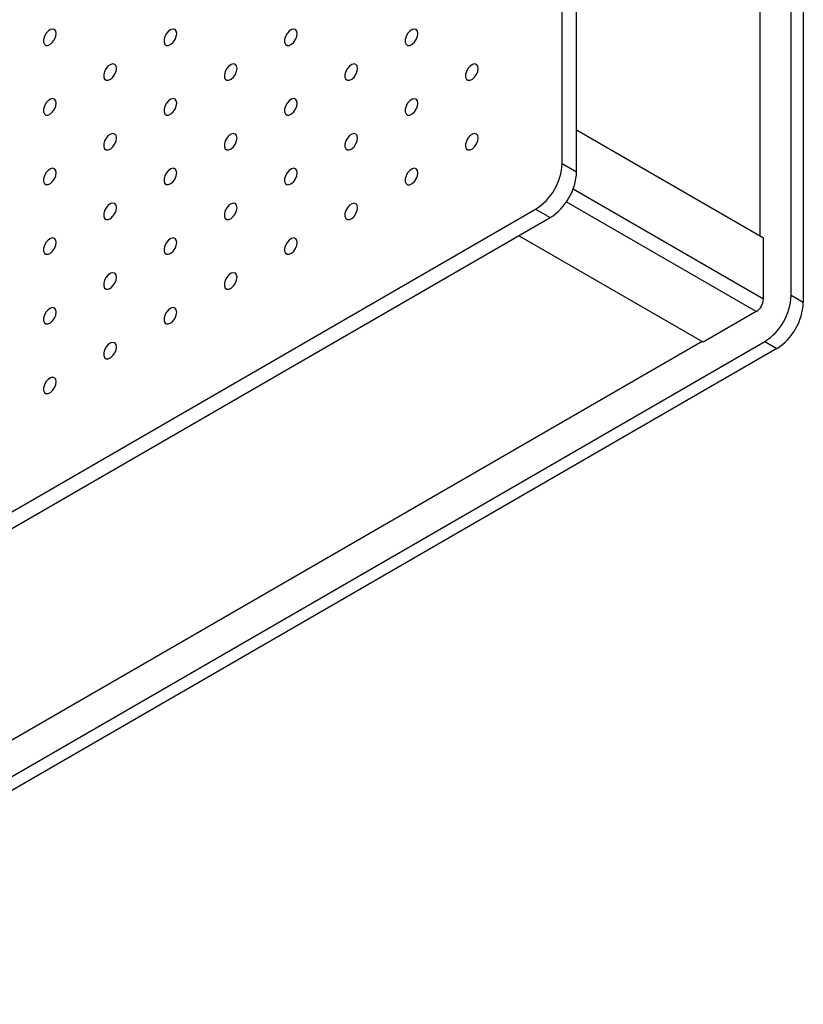
# Model space of a CAD drawing. Units: millimetres. Extents: x 11673 to 11970, y -7568 to -7358.
# Drawn here: x 11901 to 11912, y -7463 to -7449 of the extents above; entities that cross this region are included whole.
import ezdxf

# ---------------------------------------------------------------- set-up
doc = ezdxf.new("R2010")
doc.units = ezdxf.units.MM
doc.header["$LTSCALE"] = 10

msp = doc.modelspace()

# ---------------------------------------------------------------- linework, layer by layer
at = {"color": 7, "linetype": 'Continuous', "lineweight": 25}
for p, q in [((11908.85104, -7450.6493), (11908.85104, -7378.05882)), ((11909.06317, -7450.77176), (11909.06317, -7378.18128)), ((11912.20979, -7452.58827), (11912.20979, -7379.99779)), ((11912.38657, -7380.09984), (11912.38657, -7452.69032)), ((11911.75018, -7381.28381), (11911.75018, -7451.71046)), ((11909.06317, -7450.15928), (11911.80321, -7451.74107)), ((11908.85104, -7450.6493), (11909.06317, -7450.77176)), ((11866.81354, -7475.36613), (11908.46213, -7451.32291)), ((11908.46213, -7451.32291), (11908.67426, -7451.44537)), ((11867.02567, -7475.48859), (11908.67426, -7451.44537)), ((11910.91933, -7453.272), (11908.21471, -7451.71066)), ((11911.80321, -7452.63927), (11911.80321, -7451.74107)), ((11912.38657, -7452.69032), (11912.20979, -7452.58827)), ((11911.69714, -7452.82298), (11910.91933, -7453.272)), ((11870.1723, -7477.3051), (11911.82089, -7453.26188)), ((11910.90164, -7453.2618), (11871.0385, -7476.2743)), ((11911.82089, -7453.26188), (11911.99766, -7453.36393)), ((11911.99766, -7453.36393), (11870.34907, -7477.40715))]:
    msp.add_line(p, q, dxfattribs=at)
at = {"color": 8, "linetype": 'Continuous', "lineweight": 25}
for p, q in [((11911.80321, -7452.63927), (11909.01075, -7451.02721)), ((11911.69714, -7452.82298), (11908.91166, -7451.21495))]:
    msp.add_line(p, q, dxfattribs=at)
at = {"color": 7, "linetype": 'Continuous', "lineweight": 25, "flags": 128}
for points in [[(11901.43172, -7448.74708), (11901.42539, -7448.71165), (11901.40727, -7448.68831), (11901.37979, -7448.68021), (11901.34667, -7448.68845), (11901.31239, -7448.71191), (11901.28157, -7448.74743), (11901.25837, -7448.7902), (11901.24593, -7448.83446), (11901.24593, -7448.87422), (11901.25837, -7448.90411), (11901.28157, -7448.9201), (11901.31239, -7448.92003), (11901.34667, -7448.90391), (11901.37979, -7448.87391), (11901.40727, -7448.83409), (11901.42539, -7448.78982), (11901.43172, -7448.74708)], [(11903.19949, -7448.74725), (11903.19316, -7448.71182), (11903.17503, -7448.68848), (11903.14756, -7448.68038), (11903.11444, -7448.68862), (11903.08016, -7448.71208), (11903.04933, -7448.74759), (11903.02614, -7448.79037), (11903.0137, -7448.83462), (11903.0137, -7448.87438), (11903.02614, -7448.90428), (11903.04933, -7448.92027), (11903.08016, -7448.9202), (11903.11444, -7448.90408), (11903.14756, -7448.87408), (11903.17503, -7448.83425), (11903.19316, -7448.78999), (11903.19949, -7448.74725)], [(11904.96725, -7448.74742), (11904.96093, -7448.71198), (11904.9428, -7448.68864), (11904.91532, -7448.68054), (11904.88221, -7448.68878), (11904.84792, -7448.71224), (11904.8171, -7448.74776), (11904.7939, -7448.79053), (11904.78147, -7448.83479), (11904.78147, -7448.87455), (11904.7939, -7448.90444), (11904.8171, -7448.92044), (11904.84792, -7448.92037), (11904.88221, -7448.90424), (11904.91532, -7448.87424), (11904.9428, -7448.83442), (11904.96093, -7448.79015), (11904.96725, -7448.74742)], [(11906.73502, -7448.74758), (11906.72869, -7448.71215), (11906.71057, -7448.68881), (11906.68309, -7448.68071), (11906.64997, -7448.68895), (11906.61569, -7448.71241), (11906.58487, -7448.74792), (11906.56167, -7448.7907), (11906.54923, -7448.83495), (11906.54923, -7448.87471), (11906.56167, -7448.90461), (11906.58487, -7448.9206), (11906.61569, -7448.92053), (11906.64997, -7448.90441), (11906.68309, -7448.87441), (11906.71057, -7448.83459), (11906.72869, -7448.79032), (11906.73502, -7448.74758)], [(11902.3156, -7449.2575), (11902.30928, -7449.22207), (11902.29115, -7449.19873), (11902.26367, -7449.19063), (11902.23056, -7449.19887), (11902.19627, -7449.22233), (11902.16545, -7449.25785), (11902.14225, -7449.30062), (11902.12982, -7449.34488), (11902.12982, -7449.38464), (11902.14225, -7449.41453), (11902.16545, -7449.43053), (11902.19627, -7449.43046), (11902.23056, -7449.41433), (11902.26367, -7449.38433), (11902.29115, -7449.34451), (11902.30928, -7449.30024), (11902.3156, -7449.2575)], [(11904.08337, -7449.25767), (11904.07704, -7449.22224), (11904.05892, -7449.1989), (11904.03144, -7449.1908), (11903.99832, -7449.19904), (11903.96404, -7449.2225), (11903.93322, -7449.25801), (11903.91002, -7449.30079), (11903.89758, -7449.34504), (11903.89758, -7449.3848), (11903.91002, -7449.4147), (11903.93322, -7449.43069), (11903.96404, -7449.43062), (11903.99832, -7449.4145), (11904.03144, -7449.3845), (11904.05892, -7449.34468), (11904.07704, -7449.30041), (11904.08337, -7449.25767)], [(11905.85114, -7449.25784), (11905.84481, -7449.22241), (11905.82668, -7449.19906), (11905.79921, -7449.19097), (11905.76609, -7449.1992), (11905.73181, -7449.22266), (11905.70098, -7449.25818), (11905.67779, -7449.30095), (11905.66535, -7449.34521), (11905.66535, -7449.38497), (11905.67779, -7449.41486), (11905.70098, -7449.43086), (11905.73181, -7449.43079), (11905.76609, -7449.41466), (11905.79921, -7449.38466), (11905.82668, -7449.34484), (11905.84481, -7449.30057), (11905.85114, -7449.25784)], [(11907.6189, -7449.258), (11907.61258, -7449.22257), (11907.59445, -7449.19923), (11907.56697, -7449.19113), (11907.53386, -7449.19937), (11907.49957, -7449.22283), (11907.46875, -7449.25835), (11907.44555, -7449.30112), (11907.43312, -7449.34538), (11907.43312, -7449.38514), (11907.44555, -7449.41503), (11907.46875, -7449.43102), (11907.49957, -7449.43095), (11907.53386, -7449.41483), (11907.56697, -7449.38483), (11907.59445, -7449.34501), (11907.61258, -7449.30074), (11907.6189, -7449.258)], [(11901.43172, -7449.76776), (11901.42539, -7449.73233), (11901.40727, -7449.70899), (11901.37979, -7449.70089), (11901.34667, -7449.70913), (11901.31239, -7449.73259), (11901.28157, -7449.7681), (11901.25837, -7449.81088), (11901.24593, -7449.85513), (11901.24593, -7449.89489), (11901.25837, -7449.92479), (11901.28157, -7449.94078), (11901.31239, -7449.94071), (11901.34667, -7449.92459), (11901.37979, -7449.89459), (11901.40727, -7449.85476), (11901.42539, -7449.8105), (11901.43172, -7449.76776)], [(11903.19949, -7449.76793), (11903.19316, -7449.73249), (11903.17503, -7449.70915), (11903.14756, -7449.70106), (11903.11444, -7449.70929), (11903.08016, -7449.73275), (11903.04933, -7449.76827), (11903.02614, -7449.81104), (11903.0137, -7449.8553), (11903.0137, -7449.89506), (11903.02614, -7449.92495), (11903.04933, -7449.94095), (11903.08016, -7449.94088), (11903.11444, -7449.92475), (11903.14756, -7449.89475), (11903.17503, -7449.85493), (11903.19316, -7449.81066), (11903.19949, -7449.76793)], [(11904.96725, -7449.76809), (11904.96093, -7449.73266), (11904.9428, -7449.70932), (11904.91532, -7449.70122), (11904.88221, -7449.70946), (11904.84792, -7449.73292), (11904.8171, -7449.76843), (11904.7939, -7449.81121), (11904.78147, -7449.85546), (11904.78147, -7449.89523), (11904.7939, -7449.92512), (11904.8171, -7449.94111), (11904.84792, -7449.94104), (11904.88221, -7449.92492), (11904.91532, -7449.89492), (11904.9428, -7449.8551), (11904.96093, -7449.81083), (11904.96725, -7449.76809)], [(11906.73502, -7449.76826), (11906.72869, -7449.73283), (11906.71057, -7449.70949), (11906.68309, -7449.70139), (11906.64997, -7449.70962), (11906.61569, -7449.73308), (11906.58487, -7449.7686), (11906.56167, -7449.81137), (11906.54923, -7449.85563), (11906.54923, -7449.89539), (11906.56167, -7449.92529), (11906.58487, -7449.94128), (11906.61569, -7449.94121), (11906.64997, -7449.92508), (11906.68309, -7449.89509), (11906.71057, -7449.85526), (11906.72869, -7449.81099), (11906.73502, -7449.76826)], [(11902.3156, -7450.27818), (11902.30928, -7450.24275), (11902.29115, -7450.21941), (11902.26367, -7450.21131), (11902.23056, -7450.21955), (11902.19627, -7450.24301), (11902.16545, -7450.27852), (11902.14225, -7450.3213), (11902.12982, -7450.36555), (11902.12982, -7450.40531), (11902.14225, -7450.43521), (11902.16545, -7450.4512), (11902.19627, -7450.45113), (11902.23056, -7450.43501), (11902.26367, -7450.40501), (11902.29115, -7450.36519), (11902.30928, -7450.32092), (11902.3156, -7450.27818)], [(11904.08337, -7450.27835), (11904.07704, -7450.24292), (11904.05892, -7450.21957), (11904.03144, -7450.21148), (11903.99832, -7450.21971), (11903.96404, -7450.24317), (11903.93322, -7450.27869), (11903.91002, -7450.32146), (11903.89758, -7450.36572), (11903.89758, -7450.40548), (11903.91002, -7450.43538), (11903.93322, -7450.45137), (11903.96404, -7450.4513), (11903.99832, -7450.43517), (11904.03144, -7450.40517), (11904.05892, -7450.36535), (11904.07704, -7450.32108), (11904.08337, -7450.27835)], [(11905.85114, -7450.27851), (11905.84481, -7450.24308), (11905.82668, -7450.21974), (11905.79921, -7450.21164), (11905.76609, -7450.21988), (11905.73181, -7450.24334), (11905.70098, -7450.27886), (11905.67779, -7450.32163), (11905.66535, -7450.36589), (11905.66535, -7450.40565), (11905.67779, -7450.43554), (11905.70098, -7450.45153), (11905.73181, -7450.45146), (11905.76609, -7450.43534), (11905.79921, -7450.40534), (11905.82668, -7450.36552), (11905.84481, -7450.32125), (11905.85114, -7450.27851)], [(11907.6189, -7450.27868), (11907.61258, -7450.24325), (11907.59445, -7450.21991), (11907.56697, -7450.21181), (11907.53386, -7450.22004), (11907.49957, -7450.24351), (11907.46875, -7450.27902), (11907.44555, -7450.3218), (11907.43312, -7450.36605), (11907.43312, -7450.40581), (11907.44555, -7450.43571), (11907.46875, -7450.4517), (11907.49957, -7450.45163), (11907.53386, -7450.43551), (11907.56697, -7450.40551), (11907.59445, -7450.36568), (11907.61258, -7450.32141), (11907.6189, -7450.27868)], [(11901.43172, -7450.78844), (11901.42539, -7450.75301), (11901.40727, -7450.72966), (11901.37979, -7450.72157), (11901.34667, -7450.7298), (11901.31239, -7450.75326), (11901.28157, -7450.78878), (11901.25837, -7450.83155), (11901.24593, -7450.87581), (11901.24593, -7450.91557), (11901.25837, -7450.94546), (11901.28157, -7450.96146), (11901.31239, -7450.96139), (11901.34667, -7450.94526), (11901.37979, -7450.91526), (11901.40727, -7450.87544), (11901.42539, -7450.83117), (11901.43172, -7450.78844)], [(11903.19949, -7450.7886), (11903.19316, -7450.75317), (11903.17503, -7450.72983), (11903.14756, -7450.72173), (11903.11444, -7450.72997), (11903.08016, -7450.75343), (11903.04933, -7450.78894), (11903.02614, -7450.83172), (11903.0137, -7450.87597), (11903.0137, -7450.91574), (11903.02614, -7450.94563), (11903.04933, -7450.96162), (11903.08016, -7450.96155), (11903.11444, -7450.94543), (11903.14756, -7450.91543), (11903.17503, -7450.87561), (11903.19316, -7450.83134), (11903.19949, -7450.7886)], [(11904.96725, -7450.78877), (11904.96093, -7450.75334), (11904.9428, -7450.73), (11904.91532, -7450.7219), (11904.88221, -7450.73013), (11904.84792, -7450.75359), (11904.8171, -7450.78911), (11904.7939, -7450.83188), (11904.78147, -7450.87614), (11904.78147, -7450.9159), (11904.7939, -7450.9458), (11904.8171, -7450.96179), (11904.84792, -7450.96172), (11904.88221, -7450.94559), (11904.91532, -7450.9156), (11904.9428, -7450.87577), (11904.96093, -7450.8315), (11904.96725, -7450.78877)], [(11906.73502, -7450.78893), (11906.72869, -7450.7535), (11906.71057, -7450.73016), (11906.68309, -7450.72206), (11906.64997, -7450.7303), (11906.61569, -7450.75376), (11906.58487, -7450.78928), (11906.56167, -7450.83205), (11906.54923, -7450.87631), (11906.54923, -7450.91607), (11906.56167, -7450.94596), (11906.58487, -7450.96195), (11906.61569, -7450.96188), (11906.64997, -7450.94576), (11906.68309, -7450.91576), (11906.71057, -7450.87594), (11906.72869, -7450.83167), (11906.73502, -7450.78893)], [(11902.3156, -7451.29886), (11902.30928, -7451.26343), (11902.29115, -7451.24008), (11902.26367, -7451.23199), (11902.23056, -7451.24022), (11902.19627, -7451.26368), (11902.16545, -7451.2992), (11902.14225, -7451.34197), (11902.12982, -7451.38623), (11902.12982, -7451.42599), (11902.14225, -7451.45589), (11902.16545, -7451.47188), (11902.19627, -7451.47181), (11902.23056, -7451.45568), (11902.26367, -7451.42568), (11902.29115, -7451.38586), (11902.30928, -7451.34159), (11902.3156, -7451.29886)], [(11904.08337, -7451.29902), (11904.07704, -7451.26359), (11904.05892, -7451.24025), (11904.03144, -7451.23215), (11903.99832, -7451.24039), (11903.96404, -7451.26385), (11903.93322, -7451.29937), (11903.91002, -7451.34214), (11903.89758, -7451.3864), (11903.89758, -7451.42616), (11903.91002, -7451.45605), (11903.93322, -7451.47204), (11903.96404, -7451.47197), (11903.99832, -7451.45585), (11904.03144, -7451.42585), (11904.05892, -7451.38603), (11904.07704, -7451.34176), (11904.08337, -7451.29902)], [(11905.85114, -7451.29919), (11905.84481, -7451.26376), (11905.82668, -7451.24042), (11905.79921, -7451.23232), (11905.76609, -7451.24056), (11905.73181, -7451.26402), (11905.70098, -7451.29953), (11905.67779, -7451.34231), (11905.66535, -7451.38656), (11905.66535, -7451.42632), (11905.67779, -7451.45622), (11905.70098, -7451.47221), (11905.73181, -7451.47214), (11905.76609, -7451.45602), (11905.79921, -7451.42602), (11905.82668, -7451.38619), (11905.84481, -7451.34192), (11905.85114, -7451.29919)], [(11901.43172, -7451.80911), (11901.42539, -7451.77368), (11901.40727, -7451.75034), (11901.37979, -7451.74224), (11901.34667, -7451.75048), (11901.31239, -7451.77394), (11901.28157, -7451.80945), (11901.25837, -7451.85223), (11901.24593, -7451.89648), (11901.24593, -7451.93625), (11901.25837, -7451.96614), (11901.28157, -7451.98213), (11901.31239, -7451.98206), (11901.34667, -7451.96594), (11901.37979, -7451.93594), (11901.40727, -7451.89612), (11901.42539, -7451.85185), (11901.43172, -7451.80911)], [(11903.19949, -7451.80928), (11903.19316, -7451.77385), (11903.17503, -7451.75051), (11903.14756, -7451.74241), (11903.11444, -7451.75064), (11903.08016, -7451.77411), (11903.04933, -7451.80962), (11903.02614, -7451.8524), (11903.0137, -7451.89665), (11903.0137, -7451.93641), (11903.02614, -7451.96631), (11903.04933, -7451.9823), (11903.08016, -7451.98223), (11903.11444, -7451.9661), (11903.14756, -7451.93611), (11903.17503, -7451.89628), (11903.19316, -7451.85201), (11903.19949, -7451.80928)], [(11904.96725, -7451.80944), (11904.96093, -7451.77401), (11904.9428, -7451.75067), (11904.91532, -7451.74257), (11904.88221, -7451.75081), (11904.84792, -7451.77427), (11904.8171, -7451.80979), (11904.7939, -7451.85256), (11904.78147, -7451.89682), (11904.78147, -7451.93658), (11904.7939, -7451.96647), (11904.8171, -7451.98246), (11904.84792, -7451.98239), (11904.88221, -7451.96627), (11904.91532, -7451.93627), (11904.9428, -7451.89645), (11904.96093, -7451.85218), (11904.96725, -7451.80944)], [(11902.3156, -7452.31953), (11902.30928, -7452.2841), (11902.29115, -7452.26076), (11902.26367, -7452.25266), (11902.23056, -7452.2609), (11902.19627, -7452.28436), (11902.16545, -7452.31988), (11902.14225, -7452.36265), (11902.12982, -7452.40691), (11902.12982, -7452.44667), (11902.14225, -7452.47656), (11902.16545, -7452.49255), (11902.19627, -7452.49248), (11902.23056, -7452.47636), (11902.26367, -7452.44636), (11902.29115, -7452.40654), (11902.30928, -7452.36227), (11902.3156, -7452.31953)], [(11904.08337, -7452.3197), (11904.07704, -7452.28427), (11904.05892, -7452.26093), (11904.03144, -7452.25283), (11903.99832, -7452.26107), (11903.96404, -7452.28453), (11903.93322, -7452.32004), (11903.91002, -7452.36282), (11903.89758, -7452.40707), (11903.89758, -7452.44683), (11903.91002, -7452.47673), (11903.93322, -7452.49272), (11903.96404, -7452.49265), (11903.99832, -7452.47653), (11904.03144, -7452.44653), (11904.05892, -7452.4067), (11904.07704, -7452.36243), (11904.08337, -7452.3197)], [(11901.43172, -7452.82979), (11901.42539, -7452.79436), (11901.40727, -7452.77102), (11901.37979, -7452.76292), (11901.34667, -7452.77115), (11901.31239, -7452.79462), (11901.28157, -7452.83013), (11901.25837, -7452.87291), (11901.24593, -7452.91716), (11901.24593, -7452.95692), (11901.25837, -7452.98682), (11901.28157, -7453.00281), (11901.31239, -7453.00274), (11901.34667, -7452.98661), (11901.37979, -7452.95662), (11901.40727, -7452.91679), (11901.42539, -7452.87252), (11901.43172, -7452.82979)], [(11903.19949, -7452.82995), (11903.19316, -7452.79452), (11903.17503, -7452.77118), (11903.14756, -7452.76308), (11903.11444, -7452.77132), (11903.08016, -7452.79478), (11903.04933, -7452.8303), (11903.02614, -7452.87307), (11903.0137, -7452.91733), (11903.0137, -7452.95709), (11903.02614, -7452.98698), (11903.04933, -7453.00297), (11903.08016, -7453.0029), (11903.11444, -7452.98678), (11903.14756, -7452.95678), (11903.17503, -7452.91696), (11903.19316, -7452.87269), (11903.19949, -7452.82995)], [(11902.3156, -7453.34021), (11902.30928, -7453.30478), (11902.29115, -7453.28144), (11902.26367, -7453.27334), (11902.23056, -7453.28158), (11902.19627, -7453.30504), (11902.16545, -7453.34055), (11902.14225, -7453.38333), (11902.12982, -7453.42758), (11902.12982, -7453.46734), (11902.14225, -7453.49724), (11902.16545, -7453.51323), (11902.19627, -7453.51316), (11902.23056, -7453.49704), (11902.26367, -7453.46704), (11902.29115, -7453.42721), (11902.30928, -7453.38294), (11902.3156, -7453.34021)], [(11901.43172, -7453.85046), (11901.42539, -7453.81503), (11901.40727, -7453.79169), (11901.37979, -7453.78359), (11901.34667, -7453.79183), (11901.31239, -7453.81529), (11901.28157, -7453.85081), (11901.25837, -7453.89358), (11901.24593, -7453.93784), (11901.24593, -7453.9776), (11901.25837, -7454.00749), (11901.28157, -7454.02348), (11901.31239, -7454.02341), (11901.34667, -7454.00729), (11901.37979, -7453.97729), (11901.40727, -7453.93747), (11901.42539, -7453.8932), (11901.43172, -7453.85046)]]:
    msp.add_lwpolyline(points, dxfattribs=at)
at = {"color": 7, "linetype": 'Continuous', "lineweight": 25}
for centre, radius in [((11908.00667, -7450.61088), 0.84524), ((11908.2188, -7450.73334), 0.84524), ((11911.57293, -7452.62879), 0.23052), ((11911.36543, -7452.54985), 0.84524), ((11911.5422, -7452.6519), 0.84524)]:
    msp.add_arc(centre, radius, 302.605478, 357.394522, dxfattribs=at)

doc.saveas('drawing.dxf')
